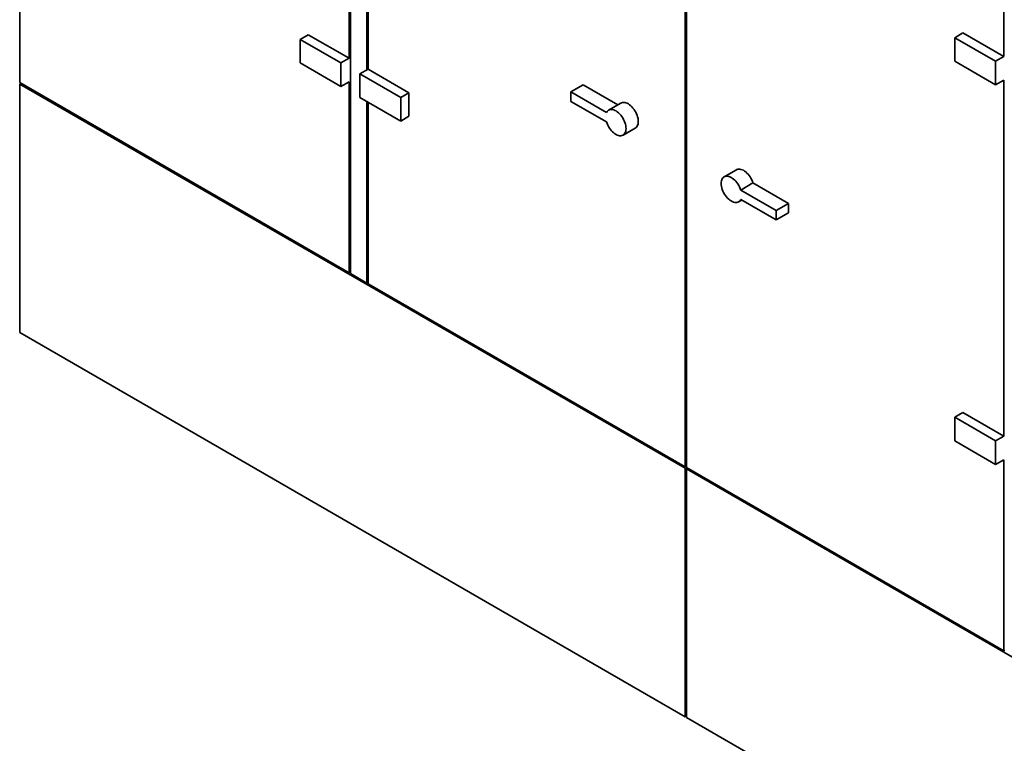
# Paper-space layout 'Blatt1' of a CAD drawing. Units: millimetres. Extents: x 0 to 11880, y 0 to 8400.
# Drawn here: x 8124 to 9829, y 1608 to 2861 of the extents above; entities that cross this region are included whole.
import ezdxf

# ---------------------------------------------------------------- set-up
doc = ezdxf.new("R2010")
doc.units = ezdxf.units.MM
doc.header["$LTSCALE"] = 20

psp = doc.layouts.new('Blatt1')

# ---------------------------------------------------------------- linework, layer by layer
at = {"color": 7, "linetype": 'Continuous', "lineweight": 35}
for p, q in [((8124.12, 3976.43), (8124.12, 2751.62)), ((8696.81, 3645.83), (8696.81, 2421.02)), ((8694.69, 3410.25), (8694.69, 2793.77)), ((8725.23, 3376.29), (8725.23, 2773.68)), ((8727.35, 3375.07), (8727.35, 2774.91)), ((9276.7, 3311.06), (9276.7, 2086.25)), ((9278.83, 3309.83), (9278.83, 2085.02)), ((9828.18, 2992.7), (9828.18, 2796.73)), ((8609.83, 2826.42), (8623.97, 2834.59)), ((8623.97, 2834.59), (8694.69, 2793.77)), ((9743.32, 2829.39), (9757.47, 2837.55)), ((9757.47, 2837.55), (9828.18, 2796.73)), ((8609.83, 2826.42), (8680.54, 2785.6)), ((8609.83, 2785.6), (8609.83, 2826.42)), ((9743.32, 2829.39), (9814.04, 2788.57)), ((9743.32, 2788.56), (9743.32, 2829.39)), ((9814.04, 2788.57), (9828.18, 2796.73)), ((8680.54, 2744.77), (8609.83, 2785.6)), ((8680.54, 2785.6), (8694.69, 2793.77)), ((8680.54, 2785.6), (8680.54, 2744.77)), ((9814.04, 2747.74), (9743.32, 2788.56)), ((9814.04, 2788.57), (9814.04, 2747.74)), ((8713.21, 2766.74), (8727.35, 2774.91)), ((8713.21, 2766.74), (8783.92, 2725.92)), ((8713.21, 2725.92), (8713.21, 2766.74)), ((8727.35, 2774.91), (8798.06, 2734.09)), ((8124.12, 2751.62), (8694.69, 2422.24)), ((8124.12, 2749.17), (8126.24, 2750.4)), ((8124.12, 2749.17), (8124.12, 2318.85)), ((8124.12, 2749.17), (9276.7, 2083.8)), ((8680.54, 2744.77), (8694.69, 2752.94)), ((8694.69, 2752.94), (8694.69, 2422.24)), ((9078.71, 2735.38), (9099.93, 2747.63)), ((9159.78, 2713.08), (9099.93, 2747.63)), ((9814.04, 2747.74), (9828.18, 2755.9)), ((9828.18, 2755.9), (9828.18, 2139.41)), ((8783.92, 2725.92), (8798.06, 2734.09)), ((8798.06, 2734.09), (8798.06, 2693.26)), ((9078.71, 2735.38), (9078.71, 2719.05)), ((9140.29, 2699.83), (9078.71, 2735.38)), ((8783.92, 2685.1), (8713.21, 2725.92)), ((8725.23, 2718.98), (8725.23, 2404.61)), ((8727.35, 2717.75), (8727.35, 2403.38)), ((8783.92, 2725.92), (8783.92, 2685.1)), ((9140.29, 2683.5), (9078.71, 2719.05)), ((9165.21, 2716.21), (9144, 2703.97)), ((8783.92, 2685.1), (8798.06, 2693.26)), ((9169, 2660.66), (9190.21, 2672.91)), ((9365.32, 2600.69), (9344.11, 2588.44)), ((9372.81, 2565.61), (9394.02, 2577.85)), ((9394.02, 2577.85), (9455.6, 2542.3)), ((9372.81, 2565.61), (9434.39, 2530.06)), ((9369.11, 2545.14), (9374.54, 2548.28)), ((9372.81, 2549.27), (9434.39, 2513.73)), ((9434.39, 2530.06), (9455.6, 2542.3)), ((9455.6, 2542.3), (9455.6, 2525.97)), ((9434.39, 2530.06), (9434.39, 2513.73)), ((9434.39, 2513.73), (9455.6, 2525.97)), ((8696.81, 2423.46), (8694.69, 2422.24)), ((8696.81, 2421.02), (8725.23, 2404.61)), ((8727.35, 2405.83), (8725.23, 2404.61)), ((8727.35, 2403.38), (9276.7, 2086.25)), ((8124.12, 2318.85), (9276.7, 1653.48)), ((9743.32, 2172.07), (9757.47, 2180.24)), ((9743.32, 2172.07), (9814.04, 2131.25)), ((9743.32, 2131.24), (9743.32, 2172.07)), ((9757.47, 2180.24), (9828.18, 2139.41)), ((9814.04, 2131.25), (9828.18, 2139.41)), ((9814.04, 2090.42), (9743.32, 2131.24)), ((9814.04, 2131.25), (9814.04, 2090.42)), ((9814.04, 2090.42), (9828.18, 2098.59)), ((9828.18, 2098.59), (9828.18, 1767.89)), ((9278.83, 2087.47), (9276.7, 2086.25)), ((9278.83, 2085.02), (9276.7, 2083.8)), ((9276.7, 2083.8), (9276.7, 1653.48)), ((9278.83, 2085.02), (9828.18, 1767.89)), ((9280.95, 2083.8), (9278.83, 2082.57)), ((9278.83, 2082.57), (9278.83, 1652.26)), ((9278.83, 2082.57), (10405.95, 1431.9)), ((9830.3, 1769.11), (9828.18, 1767.89)), ((9278.83, 1654.71), (9276.7, 1653.48)), ((9278.83, 1652.26), (10405.95, 1001.58))]:
    psp.add_line(p, q, dxfattribs=at)
at = {"color": 7, "linetype": 'Continuous', "lineweight": 35, "flags": 128}
for points in [[(9165.21, 2716.21), (9166.53, 2716.83), (9168.23, 2717.26), (9170.07, 2717.38), (9172.01, 2717.17), (9174.03, 2716.65), (9176.1, 2715.82), (9178.2, 2714.68), (9180.29, 2713.27), (9182.34, 2711.59), (9184.33, 2709.67), (9186.22, 2707.54), (9188, 2705.22), (9189.63, 2702.76), (9191.09, 2700.18), (9192.36, 2697.52), (9193.43, 2694.82), (9194.28, 2692.11), (9194.89, 2689.44), (9195.26, 2686.84), (9195.39, 2684.36), (9195.26, 2682.01), (9194.89, 2679.84), (9194.28, 2677.88), (9193.43, 2676.15), (9192.36, 2674.68), (9191.09, 2673.5), (9190.21, 2672.91)], [(9140.29, 2699.83), (9141.25, 2701.44), (9142.41, 2702.78), (9143.78, 2703.83), (9145.32, 2704.58), (9147.02, 2705.02), (9148.85, 2705.13), (9150.8, 2704.93), (9152.82, 2704.41), (9154.89, 2703.57), (9156.99, 2702.44), (9159.08, 2701.02), (9161.13, 2699.34), (9163.12, 2697.42), (9165.01, 2695.29), (9166.79, 2692.98), (9168.42, 2690.51), (9169.88, 2687.93), (9171.15, 2685.27), (9172.22, 2682.57), (9173.07, 2679.87), (9173.68, 2677.2), (9174.05, 2674.6), (9174.17, 2672.11), (9174.05, 2669.76), (9173.68, 2667.6), (9173.07, 2665.63), (9172.22, 2663.91), (9171.15, 2662.44), (9169.88, 2661.25), (9168.42, 2660.36), (9166.79, 2659.78), (9165.01, 2659.51), (9163.12, 2659.57), (9161.13, 2659.94), (9159.08, 2660.63), (9156.99, 2661.63), (9154.89, 2662.91), (9152.82, 2664.47), (9150.8, 2666.28), (9148.85, 2668.32), (9147.02, 2670.55), (9145.32, 2672.95), (9143.78, 2675.48), (9142.41, 2678.11), (9141.25, 2680.8), (9140.29, 2683.5)], [(9365.32, 2600.69), (9365.9, 2601), (9367.53, 2601.58), (9369.31, 2601.84), (9371.2, 2601.79), (9373.19, 2601.41), (9375.24, 2600.72), (9377.33, 2599.73), (9379.43, 2598.44), (9381.5, 2596.88), (9383.52, 2595.07), (9385.46, 2593.03), (9387.3, 2590.8), (9389, 2588.4), (9390.54, 2585.87), (9391.91, 2583.24), (9393.07, 2580.56), (9394.02, 2577.85)], [(9372.81, 2549.27), (9371.86, 2547.67), (9370.69, 2546.33), (9369.33, 2545.27), (9367.79, 2544.53), (9366.08, 2544.09), (9364.25, 2543.97), (9362.31, 2544.18), (9360.29, 2544.7), (9358.21, 2545.54), (9356.12, 2546.67), (9354.03, 2548.09), (9351.98, 2549.77), (9349.99, 2551.69), (9348.09, 2553.82), (9346.32, 2556.13), (9344.69, 2558.6), (9343.23, 2561.18), (9341.95, 2563.84), (9340.89, 2566.54), (9340.04, 2569.24), (9339.43, 2571.91), (9339.05, 2574.51), (9338.93, 2577), (9339.05, 2579.34), (9339.43, 2581.51), (9340.04, 2583.47), (9340.89, 2585.2), (9341.95, 2586.67), (9343.23, 2587.86), (9344.69, 2588.75), (9346.32, 2589.33), (9348.09, 2589.6), (9349.99, 2589.54), (9351.98, 2589.17), (9354.03, 2588.48), (9356.12, 2587.48), (9358.21, 2586.19), (9360.29, 2584.64), (9362.31, 2582.82), (9364.25, 2580.79), (9366.08, 2578.55), (9367.79, 2576.16), (9369.33, 2573.63), (9370.69, 2571), (9371.86, 2568.31), (9372.81, 2565.61)]]:
    psp.add_lwpolyline(points, dxfattribs=at)

doc.saveas('drawing.dxf')
